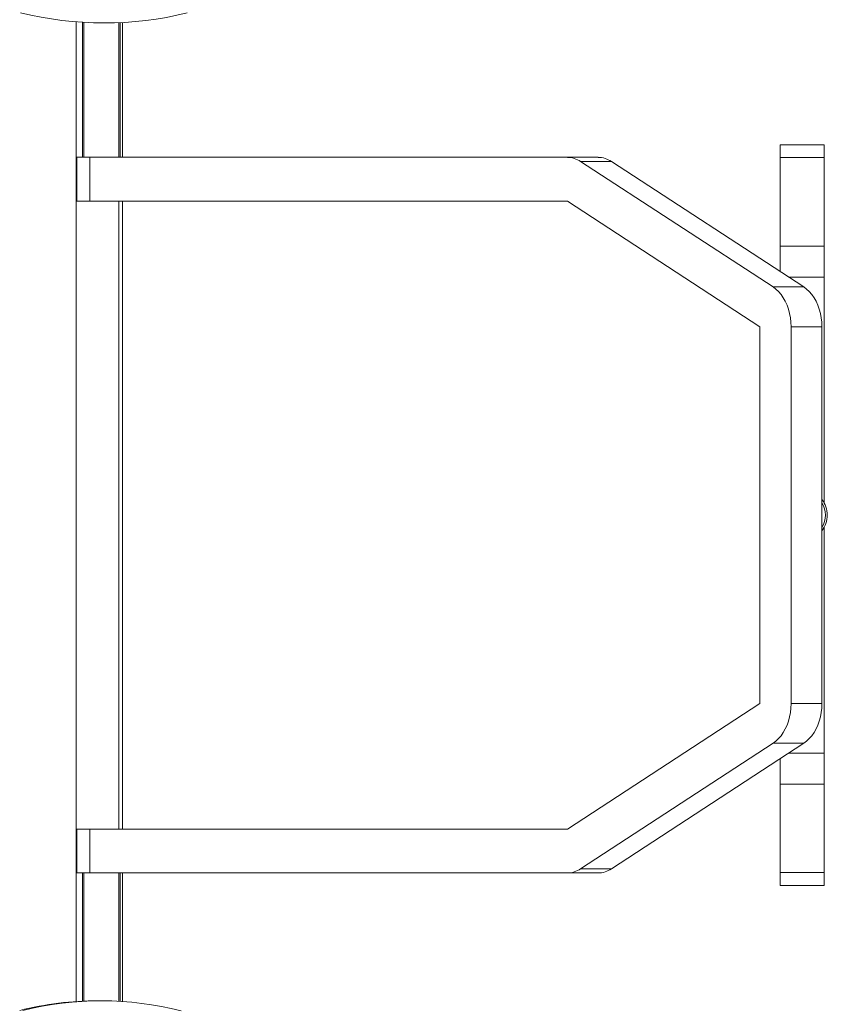
# Model space of a CAD drawing. Units: millimetres. Extents: x -7693 to 12512, y -7687 to 439.
# Drawn here: x 735 to 1378, y -6344 to -5560 of the extents above; entities that cross this region are included whole.
import ezdxf

# ---------------------------------------------------------------- set-up
doc = ezdxf.new("R2010")
doc.units = ezdxf.units.MM

msp = doc.modelspace()

# ---------------------------------------------------------------- linework, layer by layer
at = {"color": 7, "linetype": 'Continuous', "lineweight": 15}
for p, q in [((779.85, -5561.23), (779.85, -6341.6)), ((784.85, -5561.6), (784.85, -5669.2)), ((814.85, -5561.88), (814.85, -5669.2)), ((816.85, -5561.76), (816.85, -5669.2)), ((1375.35, -5659.2), (1340.35, -5659.2)), ((1340.35, -5659.2), (1340.35, -5669.46)), ((1375.35, -5659.2), (1375.35, -5669.46)), ((780.35, -5669.2), (780.35, -5704.2)), ((780.35, -5669.2), (790.85, -5669.2)), ((790.85, -5669.2), (790.85, -5704.2)), ((1170.9, -5669.2), (790.85, -5669.2)), ((1195.4, -5669.2), (1170.9, -5669.2)), ((1375.35, -5669.46), (1340.35, -5669.46)), ((1340.35, -5669.46), (1340.35, -5739.85)), ((1375.35, -5669.46), (1375.35, -5739.85)), ((1181.47, -5672.48), (1334.63, -5772.48)), ((1205.96, -5672.48), (1181.47, -5672.48)), ((1205.96, -5672.48), (1359.13, -5772.48)), ((780.35, -5704.2), (790.85, -5704.2)), ((1170.9, -5704.2), (790.85, -5704.2)), ((816.85, -5704.2), (816.85, -6204.2)), ((1324.07, -5804.2), (1170.9, -5704.2)), ((1375.35, -5739.85), (1340.35, -5739.85)), ((1340.35, -5739.85), (1340.35, -5760.22)), ((1375.35, -5739.85), (1375.35, -5764.6)), ((1375.35, -5764.6), (1375.35, -5944.52)), ((1359.13, -5772.48), (1334.63, -5772.48)), ((1324.07, -5804.2), (1324.07, -6104.2)), ((1373.56, -5804.2), (1349.06, -5804.2)), ((1349.06, -6104.2), (1349.06, -5804.2)), ((1373.56, -6104.2), (1373.56, -5804.2)), ((1377.23, -5949.2), (1377.21, -5949.2)), ((1377.21, -5959.2), (1377.22, -5959.2)), ((1375.35, -5963.89), (1375.35, -6143.8)), ((1324.07, -6104.2), (1170.9, -6204.2)), ((1373.56, -6104.2), (1349.06, -6104.2)), ((1181.47, -6235.92), (1334.63, -6135.92)), ((1205.96, -6235.92), (1359.13, -6135.92)), ((1359.13, -6135.92), (1334.63, -6135.92)), ((1340.35, -6148.19), (1340.35, -6168.55)), ((1375.35, -6143.8), (1375.35, -6168.55)), ((1375.35, -6168.55), (1340.35, -6168.55)), ((1340.35, -6168.55), (1340.35, -6238.95)), ((1375.35, -6168.55), (1375.35, -6238.95)), ((780.35, -6239.2), (780.35, -6204.2)), ((780.35, -6204.2), (790.85, -6204.2)), ((790.85, -6239.2), (790.85, -6204.2)), ((1170.9, -6204.2), (790.85, -6204.2)), ((780.35, -6239.2), (790.85, -6239.2)), ((784.85, -6239.2), (784.85, -6341.31)), ((1170.9, -6239.2), (790.85, -6239.2)), ((814.85, -6239.2), (814.85, -6341.46)), ((816.85, -6239.2), (816.85, -6341.58)), ((1195.4, -6239.2), (1170.9, -6239.2)), ((1205.96, -6235.92), (1181.47, -6235.92)), ((1375.35, -6238.95), (1340.35, -6238.95)), ((1340.35, -6238.95), (1340.35, -6249.2)), ((1375.35, -6238.95), (1375.35, -6249.2)), ((1375.35, -6249.2), (1340.35, -6249.2)), ((799.68, -6341.01), (797.29, -6341.01))]:
    msp.add_line(p, q, dxfattribs=at)
at = {"color": 8, "linetype": 'Continuous', "lineweight": 15}
for p, q in [((785.85, -5561.68), (785.85, -5669.2)), ((813.85, -5561.92), (813.85, -5669.2)), ((813.85, -5704.2), (813.85, -6204.2)), ((1375.35, -5764.6), (1347.06, -5764.6)), ((1375.35, -6143.8), (1347.06, -6143.8)), ((785.85, -6239.2), (785.85, -6341.26)), ((813.85, -6239.2), (813.85, -6341.4))]:
    msp.add_line(p, q, dxfattribs=at)
at = {"color": 7, "linetype": 'Continuous', "lineweight": 15, "flags": 128}
for points in [[(1334.63, -5772.48), (1336.91, -5774.17), (1339.05, -5776.18), (1341.03, -5778.49), (1342.83, -5781.07), (1344.43, -5783.9), (1345.81, -5786.94), (1346.97, -5790.17), (1347.88, -5793.55), (1348.53, -5797.04), (1348.93, -5800.6), (1349.06, -5804.2)], [(1359.13, -5772.48), (1361.4, -5774.17), (1363.54, -5776.18), (1365.53, -5778.49), (1367.33, -5781.07), (1368.93, -5783.9), (1370.31, -5786.94), (1371.46, -5790.17), (1372.37, -5793.55), (1373.03, -5797.04), (1373.43, -5800.6), (1373.56, -5804.2)], [(1334.63, -6135.92), (1336.91, -6134.23), (1339.05, -6132.22), (1341.03, -6129.91), (1342.83, -6127.33), (1344.43, -6124.51), (1345.81, -6121.46), (1346.97, -6118.24), (1347.88, -6114.86), (1348.53, -6111.37), (1348.93, -6107.81), (1349.06, -6104.2)], [(1359.13, -6135.92), (1361.4, -6134.23), (1363.54, -6132.22), (1365.53, -6129.91), (1367.33, -6127.33), (1368.93, -6124.51), (1370.31, -6121.46), (1371.46, -6118.24), (1372.37, -6114.86), (1373.03, -6111.37), (1373.43, -6107.81), (1373.56, -6104.2)]]:
    msp.add_lwpolyline(points, dxfattribs=at)
at = {"color": 7, "linetype": 'Continuous', "lineweight": 15}
for centre, radius, start, end in [((802.28, -5284.17), 278, 256.10223, 283.74867), ((1170.71, -5688.48), 19.27, 56.07831, 89.43229), ((1195.21, -5688.48), 19.27, 56.07847, 89.43214), ((1357.85, -5954.2), 20, 0, 38.22182), ((1357.85, -5954.2), 18.5, 328.13783, 31.86217), ((1357.85, -5954.2), 20, 321.77818, 0), ((1170.71, -6219.93), 19.27, 270.56792, 303.92133), ((1195.21, -6219.93), 19.27, 270.56808, 303.92117), ((797.32, -6597.1), 256.09, 90.00664, 104.10114), ((799.68, -6596.92), 255.91, 75.58498, 104.10456)]:
    msp.add_arc(centre, radius, start, end, dxfattribs=at)

doc.saveas('drawing.dxf')
